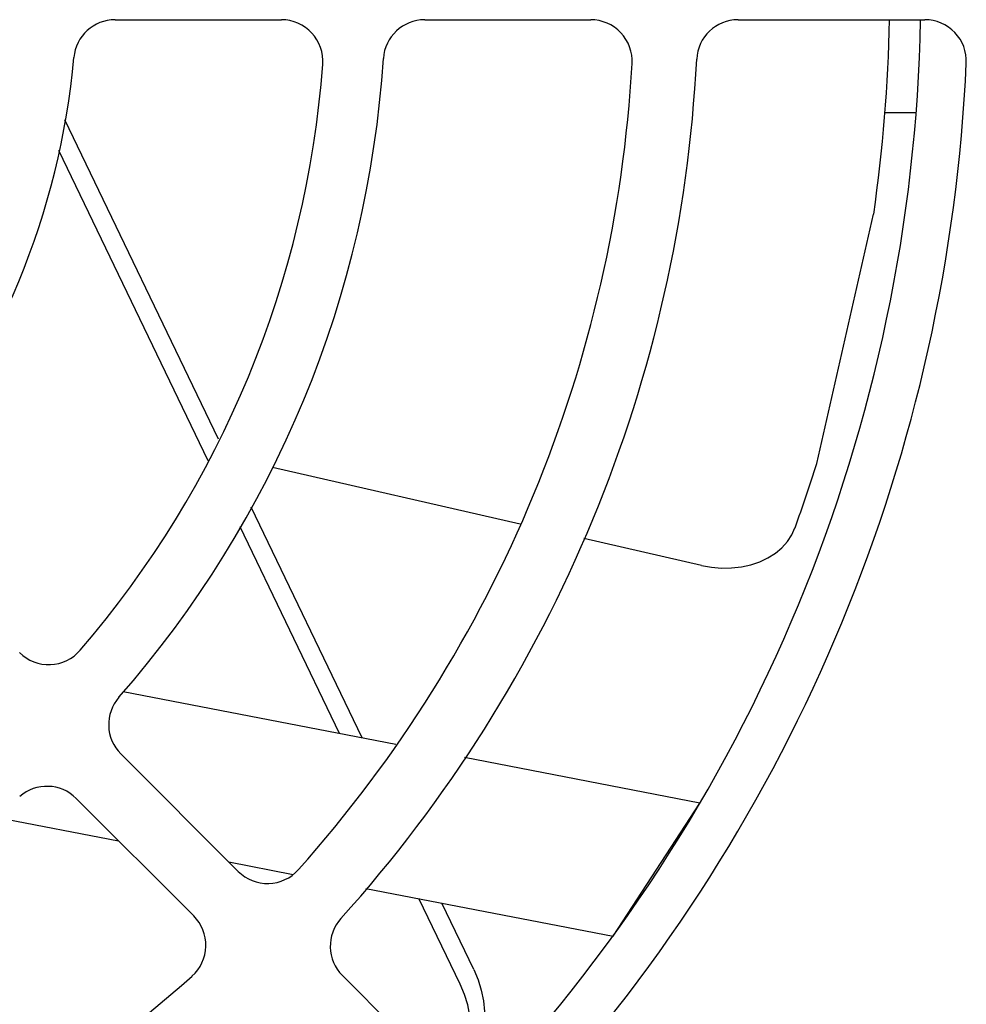
# Model space of a CAD drawing. Units: millimetres. Extents: x -680 to 1659, y -506 to 833.
# Drawn here: x 1447 to 1470, y 137 to 161 of the extents above; entities that cross this region are included whole.
import ezdxf

# ---------------------------------------------------------------- set-up
doc = ezdxf.new("R2010")
doc.units = ezdxf.units.MM
doc.header["$LTSCALE"] = 23.1
doc.layers.get('0').update_dxf_attribs({"linetype": 'CONTINUOUS'})
for name, color, linetype in [('003_PANEL_ZADNI', 7, 'CONTINUOUS'), ('006_AMP_TOP', 7, 'CONTINUOUS'), ('ROUND', 7, 'CONTINUOUS')]:
    doc.layers.add(name, color=color, linetype=linetype)

msp = doc.modelspace()

# ---------------------------------------------------------------- linework, layer by layer
at = {"color": 7, "linetype": 'Continuous'}
for p, q in [((1466.231, 149.903), (1467.604, 155.918)), ((1456.071, 143.129), (1449.493, 144.396)), ((1463.412, 141.715), (1457.732, 142.809)), ((1461.313, 138.507), (1463.412, 141.715)), ((1446.387, 141.382), (1449.377, 140.806)), ((1452.04, 140.294), (1453.594, 139.994)), ((1455.347, 139.656), (1461.313, 138.507))]:
    msp.add_line(p, q, dxfattribs=at)
msp.add_arc((1429.871, 161.368), 38.875, 316.14, 358.8822, dxfattribs=at)
at = {"layer": '003_PANEL_ZADNI', "color": 7, "linetype": 'Continuous'}
for p, q in [((1449.296, 160.608), (1453.309, 160.608)), ((1456.768, 160.608), (1460.775, 160.608)), ((1464.331, 160.608), (1468.841, 160.608)), ((1452.267, 140.066), (1449.433, 142.9)), ((1448.358, 141.825), (1451.192, 138.992)), ((1457.97, 134.363), (1454.781, 137.553))]:
    msp.add_line(p, q, dxfattribs=at)
for centre, radius, start, end in [((1449.296, 159.608), 1, 90, 174.8176), ((1453.309, 159.608), 1, 355.7021, 90), ((1456.768, 159.608), 1, 90, 176.2535), ((1460.775, 159.608), 1, 356.7385, 90), ((1464.331, 159.608), 1, 90, 177.0745), ((1468.841, 159.608), 1, 357.4128, 90), ((1429.891, 161.368), 18.485, 320.1824, 354.8176), ((1429.891, 161.368), 25.935, 318.7465, 356.2535), ((1429.891, 161.368), 33.485, 317.9255, 357.0745), ((1429.891, 161.368), 24.485, 319.2979, 355.7021), ((1429.891, 161.368), 31.935, 318.2615, 356.7385), ((1429.891, 161.368), 39.99, 317.5872, 357.4128), ((1447.695, 146.053), 1, 225, 319.2979), ((1450.14, 143.607), 1, 138.7465, 225), ((1447.651, 141.118), 1, 45, 131.2535), ((1452.974, 140.774), 1, 225, 318.2615), ((1450.485, 138.285), 1, 311.7385, 45), ((1455.488, 138.26), 1, 137.9255, 225), ((1429.891, 161.368), 31.935, 273.2615, 311.7385)]:
    msp.add_arc(centre, radius, start, end, dxfattribs=at)
at = {"layer": '006_AMP_TOP', "color": 7, "linetype": 'Continuous'}
msp.add_line((1467.867, 158.368), (1468.619, 158.368), dxfattribs=at)
at = {"layer": 'ROUND', "color": 7, "linetype": 'Continuous'}
for p, q in [((1451.792, 150.492), (1448.085, 158.191)), ((1451.543, 149.971), (1447.94, 157.455)), ((1459.069, 148.445), (1453.094, 149.809)), ((1455.262, 143.285), (1452.582, 148.851)), ((1454.712, 143.391), (1452.312, 148.375)), ((1463.449, 147.445), (1460.612, 148.093)), ((1457.623, 137.344), (1456.629, 139.409)), ((1457.951, 137.699), (1457.179, 139.303))]:
    msp.add_line(p, q, dxfattribs=at)
for points in [[(1463.449, 147.445), (1463.69, 147.402), (1463.931, 147.382), (1464.176, 147.385), (1464.415, 147.412), (1464.642, 147.462), (1464.855, 147.534), (1465.052, 147.627), (1465.231, 147.74), (1465.389, 147.874), (1465.523, 148.022), (1465.628, 148.182), (1465.705, 148.353)], [(1457.951, 137.699), (1458.056, 137.453), (1458.134, 137.202), (1458.188, 136.944), (1458.214, 136.687), (1458.212, 136.441), (1458.183, 136.205), (1458.127, 135.981), (1458.046, 135.774), (1457.943, 135.593), (1457.817, 135.435)], [(1457.793, 135.618), (1457.852, 135.843), (1457.882, 136.08), (1457.885, 136.327), (1457.859, 136.585), (1457.807, 136.845), (1457.728, 137.097), (1457.623, 137.344)]]:
    msp.add_lwpolyline(points, dxfattribs=at)
for start, end in [(351.7809, 358.8572), (340.039, 342.4991)]:
    msp.add_arc((1429.871, 161.368), 38.125, start, end, dxfattribs=at)

doc.saveas('drawing.dxf')
